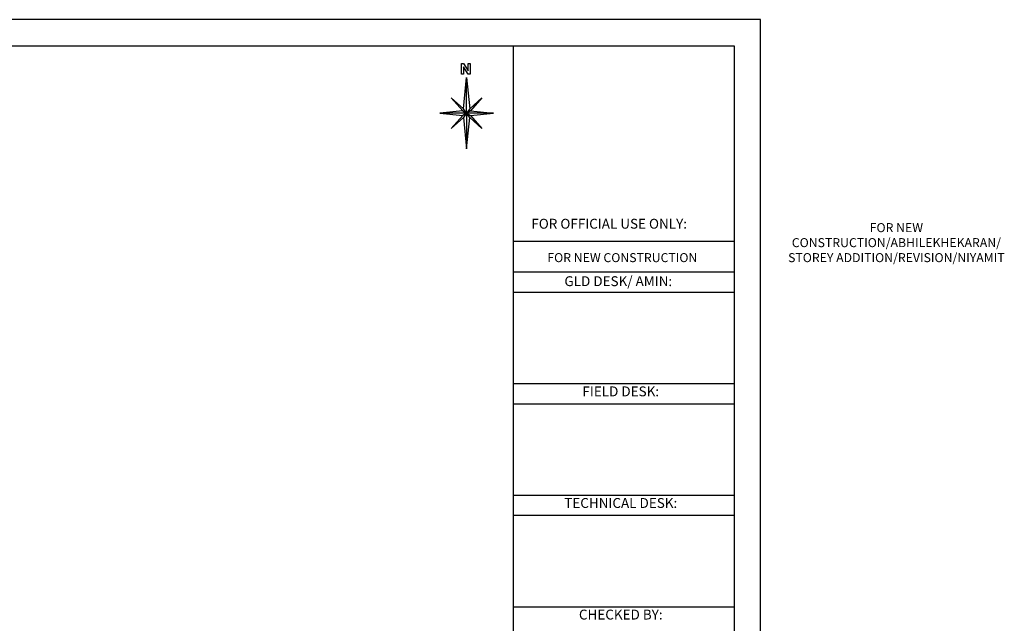
# Model space of a CAD drawing. Units: inches. Extents: x 76045 to 79546, y 3506 to 5670.
# Drawn here: x 77796 to 79546, y 4596 to 5670 of the extents above; entities that cross this region are included whole.
import ezdxf

# ---------------------------------------------------------------- set-up
doc = ezdxf.new("R2010")
doc.units = ezdxf.units.IN
doc.header["$MEASUREMENT"] = 0
doc.layers.get('0').update_dxf_attribs({"lineweight": 0})
for name, color, linetype in [('DIM', 7, 'Continuous'), ('FRAME', 7, 'Continuous'), ('Sheet', 7, 'Continuous'), ('T-TEXT', 230, 'Continuous')]:
    doc.layers.add(name, color=color, linetype=linetype)
doc.styles.add('FORMAT', font='dutch.ttf', dxfattribs={"width": 0.9})
doc.styles.add('ROMANS', font='romans.shx')

# ---------------------------------------------------------------- blocks, each defined once
blk = doc.blocks.new('A$C698B548F')
at = {"linetype": 'Continuous'}
for p, q in [((-0.075, 0.716), (-0.047, 0.716)), ((-0.075, 0.561), (-0.075, 0.716)), ((-0.047, 0.716), (0.021, 0.609)), ((0.021, 0.716), (0.05, 0.716)), ((0.021, 0.609), (0.021, 0.716)), ((0.05, 0.716), (0.05, 0.561)), ((-0.047, 0.667), (-0.047, 0.561)), ((0.021, 0.561), (-0.047, 0.667)), ((-0.047, 0.561), (-0.075, 0.561)), ((-0.045, 0.064), (0, 0.516)), ((0, 0.516), (0.045, 0.064)), ((0, 0), (0, 0.516)), ((0.05, 0.561), (0.021, 0.561)), ((-0.221, 0.221), (-0.053, 0.034)), ((-0.045, 0.064), (-0.221, 0.221)), ((0.045, 0.064), (0.221, 0.221)), ((0.221, 0.221), (0.054, 0.034)), ((-0.053, 0.034), (-0.387, 0)), ((-0.387, 0), (-0.053, -0.034)), ((0, 0), (-0.387, 0)), ((-0.053, 0.034), (0, 0)), ((0, 0), (-0.053, -0.034)), ((0, 0), (-0.045, 0.064)), ((0, 0), (-0.045, -0.064)), ((0.045, 0.064), (0, 0)), ((0.054, 0.034), (0, 0)), ((0, 0), (0.054, -0.034)), ((0.045, -0.064), (0, 0)), ((0.387, 0), (0, 0)), ((0, 0), (0, -0.516)), ((0.054, 0.034), (0.387, 0)), ((0.054, -0.034), (0.387, 0)), ((-0.053, -0.034), (-0.221, -0.221)), ((-0.221, -0.221), (-0.045, -0.064)), ((-0.045, -0.064), (0, -0.516)), ((0, -0.516), (0.045, -0.064)), ((0.045, -0.064), (0.221, -0.221)), ((0.054, -0.034), (0.221, -0.221))]:
    blk.add_line(p, q, dxfattribs=at)

msp = doc.modelspace()

# ---------------------------------------------------------------- linework, layer by layer
at = {"layer": 'FRAME'}
for p, q in [((78673.3, 3552.8), (78673.3, 5623.5)), ((78673.3, 5275.9), (79066.1, 5275.9)), ((78673.3, 5221.3), (79066.1, 5221.3)), ((78673.3, 5185.3), (79066.1, 5185.3)), ((78673.3, 5022.8), (79066.1, 5022.8)), ((78673.3, 4986.8), (79066.1, 4986.8)), ((78673.3, 4824.3), (79066.1, 4824.3)), ((78673.3, 4788.3), (79066.1, 4788.3)), ((78673.3, 4625.7), (79066.1, 4625.7))]:
    msp.add_line(p, q, dxfattribs=at)
for points in [[(76045.1, 5669.9), (76045.1, 3506.5), (79112.4, 3506.5), (79112.4, 5669.9)], [(76167.7, 5623.5), (79066.1, 5623.5), (79066.1, 3552.8), (76167.7, 3552.8)]]:
    msp.add_lwpolyline(points, close=True, dxfattribs=at)

# ---------------------------------------------------------------- block references
at = {"layer": 'DIM', "xscale": 123.2349146394436, "yscale": 123.2349146394436, "zscale": 123.2349146394436}
msp.add_blockref('A$C698B548F', (78590.2, 5503.6), dxfattribs=at)

# ---------------------------------------------------------------- texts
at = {"layer": 'Sheet', "color": 94, "style": 'FORMAT'}
msp.add_text('FOR OFFICIAL USE ONLY:', height=17.569, dxfattribs=at).set_placement((78705.2, 5298.1))
at = {"layer": 'Sheet', "color": 94, "char_height": 17.569, "width": 362.141, "attachment_point": 8, "style": 'FORMAT'}
for s, insert in [('{\\fTimes New Roman|b0|i0|c0|p18;GLD DESK/ AMIN:}', (78859.8, 5195.9)), ('{\\fTimes New Roman|b0|i0|c0|p18;FIELD DESK:}', (78864.2, 4999.9)), ('{\\fTimes New Roman|b0|i0|c0|p18;TECHNICAL DESK:}', (78864.2, 4801.4)), ('{\\fTimes New Roman|b0|i0|c0|p18;CHECKED BY:}', (78864.2, 4602.9))]:
    msp.add_mtext(s, dxfattribs=dict(at, insert=insert))
at = {"layer": 'T-TEXT', "char_height": 16, "width": 418.973, "attachment_point": 8, "style": 'ROMANS'}
for s, insert in [('{\\fTimes New Roman|b0|i0|c0|p18;FOR NEW CONSTRUCTION/ABHILEKHEKARAN/ STOREY ADDITION/REVIS\\fArial|b0|i0|c0|p34;ION\\fTimes New Roman|b0|i0|c0|p18;/NIYAMIT}', (79354.2, 5238.6)), ('{\\fTimes New Roman|b0|i0|c0|p18;FOR NEW CONSTRUCTION}', (78867, 5238.6))]:
    msp.add_mtext(s, dxfattribs=dict(at, insert=insert))

doc.saveas('drawing.dxf')
